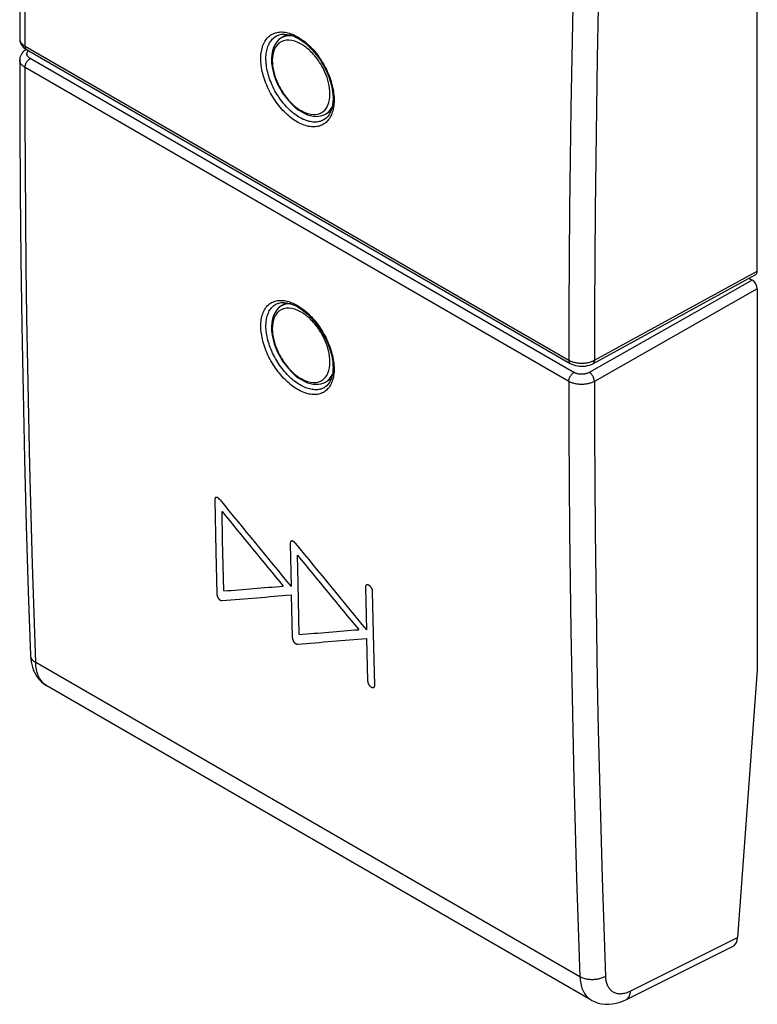
# Model space of a CAD drawing. Units: millimetres. Extents: x -10.2 to 10, y -23.3 to 23.3.
# Drawn here: x -10.2 to 10, y -23.3 to 3.7 of the extents above; entities that cross this region are included whole.
import ezdxf

# ---------------------------------------------------------------- set-up
doc = ezdxf.new("R2010")
doc.units = ezdxf.units.MM
doc.header["$LTSCALE"] = 16.335
for name, color, linetype in [('ASSI', 7, 'CONTINUOUS'), ('CURVE', 7, 'CONTINUOUS'), ('DRAFT', 7, 'CONTINUOUS'), ('RACCORDO', 7, 'CONTINUOUS')]:
    doc.layers.add(name, color=color, linetype=linetype)

msp = doc.modelspace()

# ---------------------------------------------------------------- linework, layer by layer
at = {"layer": 'ASSI', "color": 7, "linetype": 'CONTINUOUS'}
for p, q in [((10.007, -3.212), (10.007, 7.239)), ((-3.176, 3.234), (-3.176, 3.235)), ((-10.066, 2.849), (-10.101, 2.821)), ((-10.035, 2.87), (-10.066, 2.849)), ((-10.027, 2.864), (4.881, -5.744)), ((-1.625, 1.504), (-1.628, 1.432)), ((-1.625, 1.546), (-1.625, 1.504)), ((-1.868, 0.94), (-1.869, 0.94)), ((5.498, -5.751), (9.965, -3.304)), ((9.778, -3.406), (9.866, -3.457)), ((10.007, -3.702), (10.007, -14.153)), ((-3.189, -4.121), (-3.189, -4.121)), ((-1.625, -5.846), (-1.627, -5.917)), ((-1.626, -5.804), (-1.625, -5.846)), ((-1.855, -6.4), (-1.856, -6.401)), ((10.007, -14.153), (9.465, -21.488)), ((5.457, -23.202), (-9.469, -14.584)), ((6.401, -23.192), (9.33, -21.733))]:
    msp.add_line(p, q, dxfattribs=at)
at = {"layer": 'ASSI', "color": 253, "linetype": 'CONTINUOUS'}
for p, q in [((-2.569, 3.197), (-2.527, 3.17)), ((-10.069, 2.955), (4.84, -5.653)), ((-10.013, 2.766), (-10.01, 2.774)), ((-9.978, 2.825), (-9.972, 2.832)), ((4.98, -5.991), (-9.928, 2.617)), ((4.84, -6.235), (-10.069, 2.373)), ((-1.598, 1.561), (-1.596, 1.512)), ((-1.596, 1.463), (-1.597, 1.416)), ((-1.596, 1.512), (-1.596, 1.463)), ((5.541, -5.658), (10.007, -3.212)), ((9.866, -3.457), (5.4, -5.991)), ((10.007, -3.702), (5.541, -6.237)), ((-2.587, -4.163), (-2.545, -4.189)), ((-1.6, -5.79), (-1.597, -5.839)), ((-1.597, -5.839), (-1.596, -5.887)), ((-1.596, -5.887), (-1.596, -5.934)), ((5.541, -6.237), (5.543, -7.609)), ((5.144, -22.563), (-9.775, -13.949)), ((-9.473, -14.581), (-9.502, -14.562)), ((6.526, -22.952), (9.465, -21.488))]:
    msp.add_line(p, q, dxfattribs=at)
at = {"layer": 'ASSI', "color": 7, "linetype": 'CONTINUOUS'}
for points in [[(-9.921, 19.833), (-9.98, 18.011), (-10.035, 16.132), (-10.082, 14.257), (-10.122, 12.386), (-10.155, 10.519), (-10.18, 8.656), (-10.199, 6.797), (-10.211, 4.942), (-10.215, 3.159)], [(-3.176, 3.234), (-3.165, 3.24), (-3.103, 3.266), (-3.035, 3.28), (-2.963, 3.285), (-2.885, 3.279), (-2.804, 3.262), (-2.72, 3.235), (-2.634, 3.197), (-2.547, 3.149), (-2.459, 3.091), (-2.372, 3.024), (-2.286, 2.948), (-2.202, 2.863), (-2.121, 2.77), (-2.044, 2.671), (-1.971, 2.567), (-1.904, 2.457), (-1.843, 2.344), (-1.789, 2.228), (-1.742, 2.111), (-1.702, 1.993), (-1.671, 1.877), (-1.647, 1.763), (-1.632, 1.652), (-1.625, 1.546)], [(-10.215, 3.158), (-10.214, 3.133), (-10.207, 3.089), (-10.193, 3.045), (-10.171, 3.002), (-10.143, 2.961), (-10.108, 2.923), (-10.067, 2.889), (-10.027, 2.864)], [(-10.101, 2.821), (-10.132, 2.79), (-10.158, 2.756), (-10.179, 2.721), (-10.195, 2.685), (-10.207, 2.648), (-10.213, 2.611), (-10.215, 2.577)], [(-10.215, 2.577), (-10.211, 0.794), (-10.199, -1.047), (-10.18, -2.884), (-10.155, -4.716), (-10.122, -6.544), (-10.082, -8.367), (-10.035, -10.186), (-9.98, -12.001), (-9.921, -13.746)], [(-1.628, 1.432), (-1.637, 1.349), (-1.652, 1.272), (-1.672, 1.201), (-1.699, 1.137), (-1.73, 1.079), (-1.766, 1.03), (-1.805, 0.987), (-1.85, 0.952), (-1.869, 0.94)], [(-3.189, -4.121), (-3.172, -4.112), (-3.111, -4.089), (-3.045, -4.075), (-2.973, -4.072), (-2.896, -4.08), (-2.816, -4.097), (-2.732, -4.125), (-2.647, -4.164), (-2.56, -4.212), (-2.472, -4.271), (-2.385, -4.338), (-2.299, -4.415), (-2.215, -4.499), (-2.133, -4.591), (-2.056, -4.69), (-1.983, -4.794), (-1.915, -4.903), (-1.853, -5.015), (-1.797, -5.13), (-1.749, -5.246), (-1.708, -5.362), (-1.675, -5.477), (-1.651, -5.59), (-1.634, -5.699), (-1.626, -5.804)], [(-1.627, -5.917), (-1.634, -5.998), (-1.648, -6.075), (-1.667, -6.145), (-1.692, -6.208), (-1.722, -6.264), (-1.756, -6.313), (-1.794, -6.354), (-1.837, -6.388), (-1.856, -6.401)], [(4.881, -5.744), (4.924, -5.766), (4.974, -5.786), (5.026, -5.802), (5.08, -5.813), (5.135, -5.82), (5.191, -5.822), (5.246, -5.821), (5.301, -5.815), (5.355, -5.804), (5.407, -5.79), (5.458, -5.77), (5.498, -5.751)], [(-9.921, -13.746), (-9.913, -13.858), (-9.895, -13.966), (-9.868, -14.068), (-9.833, -14.163), (-9.791, -14.25), (-9.742, -14.33), (-9.686, -14.403), (-9.624, -14.468), (-9.556, -14.525), (-9.483, -14.575), (-9.467, -14.585)], [(5.456, -23.201), (5.473, -23.211), (5.558, -23.251), (5.647, -23.282), (5.74, -23.304), (5.836, -23.315), (5.936, -23.317), (6.037, -23.308), (6.141, -23.288), (6.247, -23.257), (6.354, -23.214), (6.401, -23.192)]]:
    msp.add_lwpolyline(points, dxfattribs=at)
at = {"layer": 'ASSI', "color": 253, "linetype": 'CONTINUOUS'}
for points in [[(-10.069, 2.955), (-10.066, 4.332), (-10.059, 5.711), (-10.048, 7.093), (-10.034, 8.477), (-10.015, 9.863), (-9.993, 11.251), (-9.966, 12.642), (-9.936, 14.034), (-9.901, 15.43), (-9.863, 16.827), (-9.821, 18.226), (-9.775, 19.628)], [(5.144, 11.014), (5.096, 9.614), (5.052, 8.215), (5.013, 6.818), (4.977, 5.424), (4.946, 4.032), (4.918, 2.642), (4.895, 1.254), (4.876, -0.132), (4.861, -1.515), (4.85, -2.897), (4.843, -4.276), (4.84, -5.653)], [(5.646, 4.017), (5.619, 2.629), (5.596, 1.242), (5.577, -0.142), (5.561, -1.525), (5.55, -2.905), (5.543, -4.283), (5.541, -5.658)], [(-3.605, 2.623), (-3.604, 2.671), (-3.601, 2.717), (-3.596, 2.762), (-3.589, 2.807), (-3.581, 2.85), (-3.571, 2.892), (-3.56, 2.933), (-3.546, 2.972), (-3.531, 3.01), (-3.515, 3.046), (-3.496, 3.08), (-3.476, 3.112), (-3.455, 3.142), (-3.432, 3.171), (-3.408, 3.197), (-3.382, 3.221), (-3.355, 3.243), (-3.326, 3.263), (-3.297, 3.281), (-3.266, 3.297), (-3.233, 3.311), (-3.2, 3.322), (-3.166, 3.331)], [(-3.166, 3.331), (-3.13, 3.338), (-3.094, 3.343), (-3.057, 3.345), (-3.019, 3.345), (-2.98, 3.343), (-2.941, 3.338), (-2.901, 3.331), (-2.861, 3.322), (-2.82, 3.311), (-2.778, 3.297), (-2.737, 3.281), (-2.695, 3.263), (-2.653, 3.243), (-2.611, 3.221), (-2.569, 3.197)], [(-10.215, 3.158), (-10.215, 3.156), (-10.214, 3.141), (-10.212, 3.127), (-10.208, 3.112), (-10.203, 3.097), (-10.197, 3.083), (-10.19, 3.069), (-10.181, 3.055), (-10.171, 3.041), (-10.16, 3.027), (-10.147, 3.014), (-10.134, 3.002), (-10.119, 2.989), (-10.103, 2.977), (-10.086, 2.966), (-10.069, 2.955)], [(-3.465, 2.622), (-3.463, 2.666), (-3.461, 2.709), (-3.456, 2.751), (-3.45, 2.793), (-3.443, 2.833), (-3.433, 2.872), (-3.423, 2.91), (-3.41, 2.946), (-3.396, 2.981), (-3.38, 3.015), (-3.363, 3.046), (-3.345, 3.076), (-3.325, 3.104), (-3.304, 3.131), (-3.281, 3.155), (-3.257, 3.178), (-3.232, 3.198), (-3.205, 3.217), (-3.176, 3.234)], [(-2.527, 3.17), (-2.485, 3.142), (-2.443, 3.112), (-2.402, 3.08), (-2.361, 3.046), (-2.32, 3.01), (-2.28, 2.972), (-2.24, 2.933), (-2.201, 2.893), (-2.163, 2.851), (-2.125, 2.807), (-2.089, 2.762), (-2.053, 2.716), (-2.018, 2.669), (-1.984, 2.62), (-1.952, 2.571), (-1.92, 2.52), (-1.89, 2.469), (-1.861, 2.417), (-1.833, 2.365), (-1.806, 2.312), (-1.781, 2.258), (-1.758, 2.204), (-1.735, 2.15), (-1.715, 2.095), (-1.696, 2.04), (-1.678, 1.985), (-1.662, 1.931), (-1.648, 1.876), (-1.635, 1.822), (-1.624, 1.768), (-1.615, 1.715), (-1.608, 1.663), (-1.602, 1.611), (-1.598, 1.561)], [(-10.069, 2.955), (-10.068, 2.943), (-10.067, 2.932), (-10.065, 2.921), (-10.062, 2.911), (-10.059, 2.901), (-10.055, 2.893), (-10.05, 2.885), (-10.044, 2.878), (-10.038, 2.871), (-10.031, 2.866), (-10.027, 2.864)], [(-9.928, 2.617), (-9.939, 2.623), (-9.949, 2.63), (-9.959, 2.637), (-9.967, 2.645), (-9.976, 2.652), (-9.983, 2.66), (-9.99, 2.668), (-9.996, 2.677), (-10.001, 2.685), (-10.006, 2.694), (-10.009, 2.703), (-10.012, 2.711), (-10.014, 2.72), (-10.016, 2.729), (-10.016, 2.738), (-10.016, 2.748), (-10.015, 2.757), (-10.013, 2.766)], [(-10.01, 2.774), (-10.007, 2.783), (-10.003, 2.792), (-9.998, 2.801), (-9.992, 2.809), (-9.985, 2.817), (-9.978, 2.825)], [(-10.069, 2.373), (-10.086, 2.383), (-10.103, 2.395), (-10.119, 2.407), (-10.134, 2.419), (-10.147, 2.432), (-10.16, 2.445), (-10.171, 2.458), (-10.181, 2.472), (-10.19, 2.486), (-10.197, 2.501), (-10.203, 2.515), (-10.208, 2.53), (-10.212, 2.545), (-10.214, 2.56), (-10.215, 2.575), (-10.215, 2.577)], [(-10.069, 2.373), (-10.068, 2.385), (-10.067, 2.398), (-10.065, 2.411), (-10.062, 2.424), (-10.059, 2.437), (-10.055, 2.451), (-10.05, 2.465), (-10.044, 2.478), (-10.038, 2.492), (-10.031, 2.505), (-10.024, 2.518), (-10.016, 2.53), (-10.007, 2.542), (-9.999, 2.554), (-9.989, 2.565), (-9.98, 2.576), (-9.97, 2.585), (-9.96, 2.594), (-9.949, 2.603), (-9.939, 2.61), (-9.928, 2.617)], [(-1.792, 0.89), (-1.817, 0.865), (-1.844, 0.843), (-1.873, 0.823), (-1.902, 0.805), (-1.933, 0.79), (-1.965, 0.776), (-1.998, 0.765), (-2.033, 0.756), (-2.068, 0.749), (-2.104, 0.744), (-2.141, 0.742), (-2.179, 0.742), (-2.218, 0.745), (-2.257, 0.749), (-2.297, 0.756), (-2.337, 0.765), (-2.378, 0.777), (-2.419, 0.79), (-2.461, 0.806), (-2.503, 0.824), (-2.545, 0.844), (-2.587, 0.866), (-2.629, 0.891), (-2.671, 0.917), (-2.713, 0.945), (-2.755, 0.976), (-2.796, 1.008), (-2.837, 1.042), (-2.878, 1.078), (-2.918, 1.115), (-2.958, 1.154), (-2.997, 1.195), (-3.035, 1.237), (-3.073, 1.28), (-3.11, 1.325), (-3.146, 1.371), (-3.181, 1.418), (-3.215, 1.467), (-3.247, 1.516), (-3.279, 1.567), (-3.309, 1.618), (-3.339, 1.67), (-3.367, 1.722), (-3.393, 1.775), (-3.418, 1.829), (-3.442, 1.883), (-3.464, 1.937), (-3.485, 1.991), (-3.504, 2.046), (-3.522, 2.101), (-3.538, 2.156), (-3.552, 2.21), (-3.565, 2.264), (-3.576, 2.318), (-3.585, 2.371), (-3.592, 2.423), (-3.598, 2.475), (-3.602, 2.525), (-3.604, 2.575), (-3.605, 2.623)], [(-1.869, 0.94), (-1.882, 0.932), (-1.911, 0.917), (-1.941, 0.905), (-1.972, 0.894), (-2.004, 0.886), (-2.036, 0.879), (-2.07, 0.875), (-2.104, 0.873), (-2.14, 0.873), (-2.176, 0.875), (-2.212, 0.879), (-2.249, 0.886), (-2.287, 0.894), (-2.325, 0.905), (-2.363, 0.918), (-2.402, 0.932), (-2.441, 0.949), (-2.48, 0.968), (-2.519, 0.989), (-2.558, 1.011), (-2.597, 1.036), (-2.636, 1.062), (-2.675, 1.09), (-2.713, 1.12), (-2.752, 1.152), (-2.79, 1.185), (-2.827, 1.219), (-2.864, 1.256), (-2.9, 1.293), (-2.936, 1.333), (-2.971, 1.373), (-3.005, 1.415), (-3.038, 1.458), (-3.071, 1.502), (-3.102, 1.547), (-3.133, 1.593), (-3.162, 1.639), (-3.19, 1.687), (-3.218, 1.735), (-3.244, 1.784), (-3.268, 1.833), (-3.292, 1.883), (-3.314, 1.933), (-3.334, 1.984), (-3.354, 2.034), (-3.371, 2.085), (-3.388, 2.136), (-3.403, 2.187), (-3.416, 2.238), (-3.428, 2.288), (-3.438, 2.338), (-3.446, 2.387), (-3.453, 2.436), (-3.459, 2.484), (-3.462, 2.531), (-3.464, 2.577), (-3.465, 2.622)], [(-9.775, -13.949), (-9.821, -12.602), (-9.863, -11.253), (-9.901, -9.902), (-9.936, -8.548), (-9.966, -7.191), (-9.993, -5.832), (-10.015, -4.471), (-10.034, -3.107), (-10.048, -1.741), (-10.059, -0.372), (-10.066, 0.999), (-10.069, 2.373)], [(-1.597, 1.416), (-1.6, 1.369), (-1.604, 1.324), (-1.611, 1.279), (-1.619, 1.236), (-1.629, 1.194), (-1.64, 1.153), (-1.654, 1.114), (-1.669, 1.076), (-1.685, 1.041), (-1.704, 1.007), (-1.723, 0.974), (-1.745, 0.944), (-1.768, 0.916), (-1.792, 0.89)], [(-3.605, -4.727), (-3.604, -4.68), (-3.602, -4.634), (-3.598, -4.589), (-3.593, -4.544), (-3.585, -4.501), (-3.576, -4.46), (-3.565, -4.42), (-3.552, -4.381), (-3.538, -4.344), (-3.522, -4.308), (-3.504, -4.274), (-3.485, -4.243), (-3.464, -4.213), (-3.442, -4.185), (-3.418, -4.159), (-3.393, -4.135), (-3.367, -4.113), (-3.339, -4.093), (-3.31, -4.076), (-3.279, -4.06), (-3.247, -4.047), (-3.215, -4.036), (-3.181, -4.027)], [(-3.181, -4.027), (-3.146, -4.02), (-3.11, -4.016), (-3.073, -4.014), (-3.035, -4.014), (-2.997, -4.016), (-2.958, -4.021), (-2.918, -4.028), (-2.878, -4.037), (-2.837, -4.049), (-2.796, -4.062), (-2.755, -4.078), (-2.713, -4.096), (-2.671, -4.117), (-2.629, -4.139), (-2.587, -4.163)], [(-3.465, -4.727), (-3.464, -4.683), (-3.462, -4.64), (-3.459, -4.598), (-3.453, -4.557), (-3.446, -4.517), (-3.438, -4.479), (-3.428, -4.441), (-3.416, -4.405), (-3.403, -4.371), (-3.388, -4.338), (-3.372, -4.306), (-3.354, -4.277), (-3.334, -4.249), (-3.314, -4.223), (-3.292, -4.199), (-3.268, -4.177), (-3.244, -4.156), (-3.218, -4.138), (-3.189, -4.121)], [(-2.545, -4.189), (-2.503, -4.218), (-2.461, -4.248), (-2.419, -4.28), (-2.378, -4.314), (-2.337, -4.35), (-2.297, -4.387), (-2.257, -4.426), (-2.218, -4.466), (-2.179, -4.508), (-2.141, -4.552), (-2.104, -4.596), (-2.068, -4.642), (-2.033, -4.689), (-1.999, -4.738), (-1.965, -4.787), (-1.933, -4.837), (-1.902, -4.888), (-1.873, -4.94), (-1.844, -4.992), (-1.817, -5.045), (-1.792, -5.098), (-1.768, -5.151), (-1.745, -5.205), (-1.723, -5.26), (-1.704, -5.314), (-1.685, -5.369), (-1.669, -5.423), (-1.654, -5.477), (-1.64, -5.531), (-1.629, -5.584), (-1.619, -5.637), (-1.611, -5.689), (-1.604, -5.74), (-1.6, -5.79)], [(-1.758, -6.428), (-1.781, -6.454), (-1.806, -6.478), (-1.833, -6.499), (-1.86, -6.519), (-1.89, -6.537), (-1.92, -6.552), (-1.951, -6.565), (-1.984, -6.576), (-2.018, -6.585), (-2.053, -6.592), (-2.089, -6.596), (-2.125, -6.598), (-2.163, -6.598), (-2.201, -6.595), (-2.24, -6.59), (-2.28, -6.583), (-2.32, -6.574), (-2.36, -6.563), (-2.401, -6.549), (-2.443, -6.533), (-2.485, -6.515), (-2.527, -6.495), (-2.569, -6.472), (-2.611, -6.448), (-2.653, -6.422), (-2.695, -6.394), (-2.737, -6.363), (-2.778, -6.331), (-2.82, -6.297), (-2.861, -6.262), (-2.901, -6.225), (-2.941, -6.186), (-2.98, -6.145), (-3.019, -6.103), (-3.057, -6.06), (-3.094, -6.015), (-3.13, -5.97), (-3.166, -5.923), (-3.2, -5.874), (-3.233, -5.825), (-3.265, -5.775), (-3.296, -5.724), (-3.326, -5.673), (-3.355, -5.621), (-3.382, -5.568), (-3.408, -5.515), (-3.432, -5.461), (-3.455, -5.407), (-3.476, -5.353), (-3.496, -5.299), (-3.515, -5.244), (-3.531, -5.19), (-3.546, -5.136), (-3.56, -5.082), (-3.571, -5.029), (-3.581, -4.977), (-3.589, -4.925), (-3.596, -4.874), (-3.601, -4.824), (-3.604, -4.775), (-3.605, -4.727)], [(-1.856, -6.401), (-1.87, -6.409), (-1.898, -6.423), (-1.927, -6.435), (-1.957, -6.446), (-1.989, -6.454), (-2.021, -6.46), (-2.054, -6.464), (-2.089, -6.466), (-2.123, -6.465), (-2.159, -6.463), (-2.195, -6.459), (-2.232, -6.452), (-2.269, -6.443), (-2.307, -6.433), (-2.345, -6.42), (-2.384, -6.405), (-2.423, -6.388), (-2.462, -6.37), (-2.501, -6.349), (-2.54, -6.326), (-2.579, -6.302), (-2.618, -6.276), (-2.657, -6.247), (-2.696, -6.218), (-2.734, -6.186), (-2.772, -6.153), (-2.81, -6.119), (-2.847, -6.082), (-2.883, -6.045), (-2.919, -6.006), (-2.955, -5.966), (-2.989, -5.924), (-3.023, -5.882), (-3.056, -5.838), (-3.088, -5.793), (-3.119, -5.747), (-3.149, -5.701), (-3.177, -5.654), (-3.205, -5.606), (-3.232, -5.557), (-3.257, -5.508), (-3.281, -5.459), (-3.303, -5.409), (-3.325, -5.359), (-3.345, -5.309), (-3.363, -5.258), (-3.38, -5.208), (-3.396, -5.157), (-3.41, -5.107), (-3.423, -5.057), (-3.433, -5.008), (-3.443, -4.959), (-3.45, -4.911), (-3.456, -4.863), (-3.461, -4.817), (-3.463, -4.771), (-3.465, -4.727)], [(4.84, -5.653), (4.858, -5.663), (4.878, -5.673), (4.899, -5.682), (4.92, -5.69), (4.942, -5.698), (4.965, -5.705)], [(4.84, -5.653), (4.84, -5.664), (4.841, -5.676), (4.843, -5.687), (4.846, -5.697), (4.849, -5.706), (4.853, -5.715), (4.858, -5.723), (4.864, -5.73), (4.87, -5.736), (4.877, -5.742), (4.881, -5.744)], [(5.414, -5.709), (5.437, -5.702), (5.459, -5.695), (5.481, -5.686), (5.502, -5.678), (5.521, -5.668), (5.541, -5.658)], [(5.541, -5.658), (5.54, -5.67), (5.539, -5.682), (5.537, -5.693), (5.534, -5.703), (5.53, -5.712), (5.526, -5.721), (5.521, -5.729), (5.516, -5.736), (5.509, -5.742), (5.503, -5.748), (5.498, -5.751)], [(-1.596, -5.934), (-1.598, -5.98), (-1.602, -6.025), (-1.608, -6.069), (-1.615, -6.112), (-1.624, -6.153), (-1.635, -6.193), (-1.648, -6.232), (-1.662, -6.269), (-1.678, -6.305), (-1.696, -6.338), (-1.715, -6.37), (-1.735, -6.4), (-1.758, -6.428)], [(4.965, -5.705), (4.988, -5.712), (5.012, -5.718), (5.036, -5.723), (5.061, -5.727), (5.086, -5.731), (5.112, -5.734), (5.137, -5.736), (5.163, -5.737), (5.189, -5.738), (5.215, -5.738), (5.241, -5.737), (5.266, -5.735), (5.292, -5.732), (5.317, -5.729), (5.342, -5.725), (5.366, -5.721), (5.39, -5.715), (5.414, -5.709)], [(4.84, -6.235), (4.84, -6.223), (4.841, -6.21), (4.843, -6.197), (4.846, -6.184), (4.849, -6.17), (4.853, -6.157), (4.858, -6.143), (4.864, -6.13), (4.87, -6.116), (4.877, -6.103), (4.884, -6.09), (4.892, -6.078), (4.901, -6.065), (4.91, -6.054), (4.919, -6.043), (4.929, -6.032), (4.938, -6.022), (4.949, -6.013), (4.959, -6.005), (4.969, -5.998), (4.98, -5.991)], [(5.4, -5.991), (5.389, -5.997), (5.377, -6.003), (5.364, -6.008), (5.352, -6.013), (5.338, -6.018), (5.324, -6.022), (5.31, -6.026), (5.296, -6.03), (5.281, -6.033), (5.266, -6.035), (5.251, -6.037), (5.236, -6.039), (5.22, -6.04), (5.205, -6.041), (5.189, -6.041), (5.174, -6.041), (5.158, -6.04), (5.143, -6.039), (5.128, -6.037), (5.113, -6.035), (5.098, -6.033), (5.083, -6.03), (5.069, -6.026), (5.055, -6.022), (5.041, -6.018), (5.028, -6.013), (5.015, -6.008), (5.003, -6.003), (4.991, -5.997), (4.98, -5.991)], [(5.541, -6.237), (5.54, -6.224), (5.539, -6.211), (5.537, -6.198), (5.534, -6.185), (5.53, -6.171), (5.526, -6.158), (5.521, -6.144), (5.516, -6.131), (5.509, -6.117), (5.503, -6.104), (5.495, -6.091), (5.487, -6.078), (5.479, -6.066), (5.47, -6.054), (5.461, -6.043), (5.451, -6.033), (5.441, -6.023), (5.431, -6.014), (5.421, -6.005), (5.411, -5.998), (5.4, -5.991)], [(4.84, -6.235), (4.843, -7.609), (4.85, -8.98), (4.861, -10.349), (4.876, -11.716), (4.895, -13.08), (4.918, -14.442), (4.946, -15.801), (4.977, -17.158), (5.013, -18.513), (5.052, -19.865), (5.096, -21.215), (5.144, -22.563)], [(5.541, -6.237), (5.521, -6.247), (5.502, -6.256), (5.481, -6.265), (5.459, -6.274), (5.437, -6.282), (5.414, -6.289), (5.39, -6.295), (5.366, -6.301), (5.342, -6.306), (5.317, -6.31), (5.292, -6.313), (5.266, -6.316), (5.241, -6.318), (5.215, -6.319), (5.189, -6.319), (5.163, -6.319), (5.137, -6.318), (5.112, -6.316), (5.086, -6.313), (5.061, -6.309), (5.036, -6.305), (5.012, -6.3), (4.988, -6.294), (4.965, -6.288), (4.942, -6.281), (4.92, -6.273), (4.899, -6.264), (4.878, -6.255), (4.858, -6.246), (4.84, -6.235)], [(5.543, -7.609), (5.55, -8.979), (5.561, -10.347), (5.577, -11.712), (5.596, -13.075), (5.619, -14.436), (5.646, -15.794)], [(-9.921, -13.746), (-9.921, -13.751), (-9.919, -13.768), (-9.915, -13.785), (-9.91, -13.802), (-9.903, -13.819), (-9.895, -13.835), (-9.885, -13.851), (-9.874, -13.867), (-9.861, -13.882), (-9.846, -13.897), (-9.83, -13.911), (-9.813, -13.924), (-9.795, -13.937), (-9.775, -13.949)], [(-9.502, -14.562), (-9.531, -14.541), (-9.558, -14.518), (-9.583, -14.493), (-9.607, -14.465), (-9.63, -14.436), (-9.651, -14.405), (-9.671, -14.371), (-9.689, -14.336), (-9.705, -14.3), (-9.72, -14.261), (-9.733, -14.221), (-9.744, -14.179), (-9.754, -14.136), (-9.762, -14.091), (-9.768, -14.045), (-9.772, -13.998), (-9.775, -13.949)], [(5.646, -15.794), (5.678, -17.15), (5.713, -18.504), (5.753, -19.855), (5.797, -21.203), (5.844, -22.55)], [(5.844, -22.55), (5.823, -22.562), (5.801, -22.573), (5.778, -22.584), (5.753, -22.594), (5.728, -22.603), (5.702, -22.611), (5.676, -22.618), (5.649, -22.625), (5.621, -22.63), (5.593, -22.635), (5.565, -22.638), (5.536, -22.641), (5.507, -22.642), (5.479, -22.643), (5.45, -22.642), (5.421, -22.641), (5.393, -22.638), (5.365, -22.635), (5.338, -22.63), (5.311, -22.625), (5.284, -22.619), (5.259, -22.612), (5.234, -22.604), (5.21, -22.595), (5.187, -22.585), (5.165, -22.574), (5.144, -22.563)], [(5.144, -22.563), (5.147, -22.612), (5.151, -22.659), (5.157, -22.705), (5.165, -22.75), (5.175, -22.793), (5.187, -22.835), (5.2, -22.876), (5.215, -22.914), (5.232, -22.951), (5.25, -22.987), (5.27, -23.02), (5.292, -23.052), (5.315, -23.081), (5.34, -23.109), (5.366, -23.135), (5.394, -23.158), (5.423, -23.18), (5.456, -23.201)], [(5.844, -22.55), (5.846, -22.582), (5.849, -22.614), (5.854, -22.645), (5.859, -22.675), (5.866, -22.704), (5.873, -22.732), (5.882, -22.758), (5.892, -22.784), (5.904, -22.809), (5.916, -22.833), (5.929, -22.855), (5.944, -22.876), (5.959, -22.896), (5.976, -22.914), (5.993, -22.932), (6.012, -22.947), (6.031, -22.962), (6.052, -22.975), (6.073, -22.986), (6.095, -22.996), (6.118, -23.005), (6.141, -23.012), (6.166, -23.018), (6.19, -23.022), (6.216, -23.024), (6.242, -23.025), (6.269, -23.025), (6.296, -23.023), (6.324, -23.019), (6.352, -23.014), (6.38, -23.007), (6.409, -22.999), (6.438, -22.989), (6.467, -22.978), (6.496, -22.966), (6.526, -22.952)], [(6.526, -22.952), (6.524, -22.976), (6.521, -22.999), (6.517, -23.021), (6.512, -23.043), (6.506, -23.063), (6.498, -23.082), (6.49, -23.1), (6.48, -23.117), (6.47, -23.133), (6.458, -23.147), (6.446, -23.16), (6.432, -23.172), (6.418, -23.182), (6.403, -23.191), (6.401, -23.192)]]:
    msp.add_lwpolyline(points, dxfattribs=at)
at = {"layer": 'ASSI', "color": 7, "linetype": 'CONTINUOUS'}
for centre, major_axis, ratio, start_param, end_param in [((9.866, -3.13), (-0.1, 0.173), 0.577244, -3.154681, -2.356433), ((9.866, -3.62), (-0.1, 0.173), 0.57742, -2.356281, -0.785637), ((9.112, -21.283), (-0.215, 0.452), 0.625809, -3.13027, -2.309266)]:
    msp.add_ellipse(centre, major_axis=major_axis, ratio=ratio, start_param=start_param, end_param=end_param, dxfattribs=at)
at = {"layer": 'CURVE', "color": 253, "linetype": 'CONTINUOUS'}
for p, q in [((-2.799, -10.692), (-2.775, -11.86)), ((-2.769, -12.091), (-2.741, -13.257)), ((-0.734, -11.884), (-0.71, -13.05)), ((-0.704, -13.286), (-0.676, -14.45))]:
    msp.add_line(p, q, dxfattribs=at)
for points in [[(-4.723, -9.485), (-4.726, -9.482), (-4.729, -9.478), (-4.732, -9.474), (-4.735, -9.471), (-4.739, -9.467), (-4.742, -9.464), (-4.746, -9.46), (-4.749, -9.457), (-4.752, -9.454), (-4.755, -9.451), (-4.759, -9.449), (-4.762, -9.446), (-4.766, -9.443), (-4.769, -9.44), (-4.773, -9.438), (-4.776, -9.435), (-4.78, -9.433), (-4.784, -9.43), (-4.787, -9.428), (-4.79, -9.426), (-4.793, -9.425), (-4.796, -9.423), (-4.799, -9.422), (-4.802, -9.421), (-4.805, -9.42), (-4.807, -9.419), (-4.81, -9.418), (-4.812, -9.418), (-4.815, -9.417), (-4.817, -9.417), (-4.819, -9.416), (-4.822, -9.416), (-4.824, -9.416), (-4.826, -9.416), (-4.829, -9.417), (-4.831, -9.417), (-4.833, -9.418), (-4.835, -9.419), (-4.837, -9.419), (-4.839, -9.42), (-4.841, -9.422), (-4.843, -9.423), (-4.845, -9.424), (-4.846, -9.426), (-4.848, -9.428), (-4.85, -9.429), (-4.851, -9.431), (-4.852, -9.433), (-4.854, -9.436), (-4.856, -9.438), (-4.857, -9.441), (-4.858, -9.444), (-4.86, -9.447), (-4.861, -9.45), (-4.862, -9.453), (-4.863, -9.456), (-4.864, -9.459), (-4.865, -9.462), (-4.865, -9.466), (-4.866, -9.469), (-4.867, -9.473), (-4.867, -9.476), (-4.867, -9.479), (-4.868, -9.483), (-4.868, -9.486), (-4.868, -9.49), (-4.868, -9.494), (-4.868, -9.497)], [(-4.868, -9.497), (-4.838, -10.905), (-4.81, -12.063)], [(-4.618, -11.983), (-4.651, -10.577), (-4.668, -9.805)], [(-2.654, -10.68), (-2.657, -10.676), (-2.66, -10.672), (-2.664, -10.669), (-2.667, -10.665), (-2.67, -10.662), (-2.674, -10.658), (-2.677, -10.655), (-2.68, -10.652), (-2.684, -10.649), (-2.687, -10.646), (-2.69, -10.643), (-2.694, -10.64), (-2.697, -10.637), (-2.701, -10.635), (-2.704, -10.632), (-2.708, -10.629), (-2.711, -10.627), (-2.715, -10.625), (-2.719, -10.623), (-2.722, -10.621), (-2.725, -10.619), (-2.728, -10.618), (-2.731, -10.616), (-2.734, -10.615), (-2.736, -10.614), (-2.739, -10.613), (-2.741, -10.613), (-2.744, -10.612), (-2.746, -10.612), (-2.748, -10.611), (-2.751, -10.611), (-2.753, -10.611), (-2.756, -10.611), (-2.758, -10.611), (-2.76, -10.611), (-2.762, -10.612), (-2.764, -10.612), (-2.766, -10.613), (-2.768, -10.614), (-2.77, -10.615), (-2.772, -10.616), (-2.774, -10.617), (-2.776, -10.619), (-2.778, -10.62), (-2.779, -10.622), (-2.781, -10.624), (-2.782, -10.626), (-2.784, -10.628), (-2.786, -10.63), (-2.787, -10.633), (-2.789, -10.635), (-2.79, -10.638), (-2.791, -10.641), (-2.792, -10.644), (-2.793, -10.647), (-2.794, -10.65), (-2.795, -10.654), (-2.796, -10.657), (-2.797, -10.661), (-2.798, -10.665), (-2.798, -10.67), (-2.799, -10.674), (-2.799, -10.677), (-2.799, -10.681), (-2.799, -10.684), (-2.8, -10.688), (-2.799, -10.692)], [(-2.55, -13.177), (-2.583, -11.772), (-2.599, -10.999)], [(-0.538, -11.997), (-0.538, -11.994), (-0.538, -11.99), (-0.539, -11.986), (-0.539, -11.983), (-0.54, -11.979), (-0.54, -11.975), (-0.541, -11.971), (-0.542, -11.967), (-0.543, -11.963), (-0.544, -11.959), (-0.545, -11.955), (-0.546, -11.95), (-0.547, -11.946), (-0.549, -11.942), (-0.55, -11.937), (-0.552, -11.933), (-0.554, -11.928), (-0.556, -11.924), (-0.558, -11.92), (-0.56, -11.915), (-0.562, -11.911), (-0.564, -11.906), (-0.567, -11.902), (-0.569, -11.898), (-0.572, -11.893), (-0.575, -11.889), (-0.578, -11.885), (-0.581, -11.881), (-0.584, -11.876), (-0.588, -11.872), (-0.591, -11.868), (-0.595, -11.864), (-0.598, -11.861), (-0.602, -11.857), (-0.605, -11.853), (-0.609, -11.85), (-0.613, -11.847), (-0.617, -11.844), (-0.621, -11.84), (-0.625, -11.838), (-0.629, -11.835), (-0.633, -11.832), (-0.637, -11.83), (-0.641, -11.827), (-0.645, -11.825), (-0.649, -11.823), (-0.653, -11.821), (-0.657, -11.82), (-0.661, -11.818), (-0.665, -11.817), (-0.669, -11.816), (-0.673, -11.815), (-0.677, -11.814), (-0.68, -11.814), (-0.683, -11.814), (-0.686, -11.814), (-0.688, -11.814), (-0.691, -11.814), (-0.693, -11.814), (-0.696, -11.815), (-0.698, -11.815), (-0.7, -11.816), (-0.703, -11.817), (-0.705, -11.817), (-0.707, -11.819), (-0.709, -11.82), (-0.711, -11.821), (-0.713, -11.823), (-0.715, -11.824), (-0.716, -11.826), (-0.719, -11.828), (-0.721, -11.831), (-0.722, -11.834), (-0.724, -11.836), (-0.726, -11.839), (-0.727, -11.842), (-0.728, -11.846), (-0.73, -11.849), (-0.731, -11.852), (-0.731, -11.855), (-0.732, -11.859), (-0.733, -11.862), (-0.733, -11.866), (-0.734, -11.869), (-0.734, -11.873), (-0.734, -11.876), (-0.734, -11.878), (-0.734, -11.881), (-0.734, -11.884)], [(-4.81, -12.063), (-4.81, -12.067), (-4.809, -12.071), (-4.809, -12.075), (-4.809, -12.079), (-4.808, -12.084), (-4.807, -12.088), (-4.807, -12.093), (-4.806, -12.097), (-4.805, -12.101), (-4.804, -12.105), (-4.803, -12.109), (-4.802, -12.114), (-4.801, -12.118), (-4.799, -12.123), (-4.798, -12.127), (-4.797, -12.132), (-4.795, -12.136), (-4.793, -12.141), (-4.791, -12.146), (-4.79, -12.15), (-4.788, -12.153), (-4.786, -12.157), (-4.784, -12.161), (-4.782, -12.165), (-4.781, -12.168), (-4.779, -12.171), (-4.777, -12.174), (-4.775, -12.177), (-4.773, -12.18), (-4.771, -12.184), (-4.769, -12.187), (-4.767, -12.19), (-4.765, -12.192), (-4.762, -12.195), (-4.76, -12.198), (-4.758, -12.201), (-4.755, -12.203), (-4.752, -12.206), (-4.75, -12.209), (-4.747, -12.211), (-4.744, -12.213), (-4.742, -12.216), (-4.739, -12.218), (-4.736, -12.22), (-4.733, -12.222), (-4.73, -12.224), (-4.727, -12.226), (-4.724, -12.227), (-4.721, -12.229), (-4.717, -12.231), (-4.714, -12.233), (-4.711, -12.235), (-4.707, -12.236), (-4.704, -12.237), (-4.7, -12.239), (-4.697, -12.24), (-4.693, -12.241), (-4.69, -12.242), (-4.687, -12.242), (-4.684, -12.243), (-4.681, -12.244), (-4.677, -12.244), (-4.674, -12.245), (-4.672, -12.245), (-4.669, -12.245), (-4.666, -12.245), (-4.663, -12.245), (-4.66, -12.245)], [(-0.48, -14.563), (-0.514, -13.158), (-0.538, -11.997)], [(-2.741, -13.257), (-2.741, -13.261), (-2.741, -13.265), (-2.74, -13.27), (-2.74, -13.274), (-2.739, -13.278), (-2.739, -13.283), (-2.738, -13.287), (-2.737, -13.291), (-2.736, -13.295), (-2.736, -13.3), (-2.734, -13.304), (-2.733, -13.308), (-2.732, -13.313), (-2.731, -13.317), (-2.729, -13.322), (-2.728, -13.326), (-2.726, -13.331), (-2.724, -13.336), (-2.723, -13.34), (-2.721, -13.344), (-2.719, -13.348), (-2.718, -13.352), (-2.716, -13.355), (-2.714, -13.359), (-2.712, -13.362), (-2.71, -13.366), (-2.708, -13.369), (-2.706, -13.372), (-2.705, -13.375), (-2.702, -13.378), (-2.7, -13.381), (-2.698, -13.384), (-2.696, -13.387), (-2.694, -13.39), (-2.691, -13.393), (-2.689, -13.395), (-2.686, -13.398), (-2.684, -13.401), (-2.681, -13.403), (-2.678, -13.405), (-2.676, -13.408), (-2.673, -13.41), (-2.67, -13.412), (-2.667, -13.414), (-2.664, -13.416), (-2.661, -13.418), (-2.659, -13.42), (-2.656, -13.422), (-2.652, -13.424), (-2.649, -13.426), (-2.645, -13.427), (-2.642, -13.429), (-2.638, -13.43), (-2.635, -13.432), (-2.632, -13.433), (-2.628, -13.434), (-2.625, -13.435), (-2.622, -13.436), (-2.617, -13.437), (-2.613, -13.438), (-2.61, -13.438), (-2.606, -13.439), (-2.603, -13.439), (-2.6, -13.439), (-2.597, -13.439), (-2.594, -13.439), (-2.591, -13.439)], [(-0.676, -14.45), (-0.676, -14.453), (-0.676, -14.457), (-0.675, -14.461), (-0.675, -14.464), (-0.675, -14.468), (-0.674, -14.472), (-0.673, -14.476), (-0.672, -14.48), (-0.671, -14.484), (-0.67, -14.488), (-0.669, -14.492), (-0.668, -14.497), (-0.667, -14.501), (-0.665, -14.505), (-0.664, -14.51), (-0.662, -14.514), (-0.66, -14.518), (-0.658, -14.523), (-0.656, -14.527), (-0.654, -14.532), (-0.652, -14.536), (-0.65, -14.541), (-0.647, -14.545), (-0.645, -14.549), (-0.642, -14.554), (-0.639, -14.558), (-0.636, -14.562), (-0.633, -14.566), (-0.63, -14.57), (-0.626, -14.575), (-0.623, -14.579), (-0.619, -14.582), (-0.616, -14.586), (-0.612, -14.59), (-0.608, -14.593), (-0.605, -14.597), (-0.601, -14.6), (-0.597, -14.603), (-0.593, -14.606), (-0.589, -14.609), (-0.585, -14.612), (-0.581, -14.615), (-0.577, -14.617), (-0.573, -14.619), (-0.569, -14.622), (-0.565, -14.624), (-0.561, -14.625), (-0.557, -14.627), (-0.553, -14.629), (-0.549, -14.63), (-0.545, -14.631), (-0.541, -14.632), (-0.537, -14.632), (-0.533, -14.633), (-0.531, -14.633), (-0.528, -14.633), (-0.525, -14.633), (-0.523, -14.633), (-0.52, -14.633), (-0.518, -14.632), (-0.516, -14.632), (-0.513, -14.631), (-0.511, -14.63), (-0.509, -14.629), (-0.507, -14.628), (-0.505, -14.627), (-0.503, -14.626), (-0.501, -14.624), (-0.499, -14.623), (-0.498, -14.621), (-0.495, -14.619), (-0.493, -14.616), (-0.492, -14.613), (-0.49, -14.611), (-0.488, -14.608), (-0.487, -14.605), (-0.486, -14.601), (-0.485, -14.598), (-0.484, -14.595), (-0.483, -14.592), (-0.482, -14.588), (-0.481, -14.585), (-0.481, -14.581), (-0.48, -14.578), (-0.48, -14.574), (-0.48, -14.572), (-0.48, -14.569), (-0.48, -14.566), (-0.48, -14.563)]]:
    msp.add_lwpolyline(points, dxfattribs=at)
for centre, major_axis, ratio, start_param, end_param in [((334.993, 211.704), (-637.652, 743.912), 0.41077, 1.516525, 1.519664), ((334.602, 211.93), (-637.6, 743.885), 0.410794, 1.517251, 1.519955), ((337.061, 210.51), (-637.679, 743.927), 0.410757, 1.516523, 1.519655), ((336.669, 210.737), (-637.676, 743.926), 0.410758, 1.517245, 1.519948), ((366.29, 193.634), (706.387, 155.924), 0.201941, -2.167538, -2.164834), ((366.683, 193.407), (706.389, 155.923), 0.201942, -2.168257, -2.165119), ((368.361, 192.438), (706.452, 155.879), 0.201969, -2.167474, -2.164771), ((368.752, 192.212), (706.4, 155.916), 0.201946, -2.168247, -2.165114)]:
    msp.add_ellipse(centre, major_axis=major_axis, ratio=ratio, start_param=start_param, end_param=end_param, dxfattribs=at)
at = {"layer": 'DRAFT', "color": 7, "linetype": 'CONTINUOUS'}
for p, q in [((-2.881, 3.278), (-3.041, 3.181)), ((-1.683, 1.174), (-1.835, 1.091)), ((-2.897, -4.079), (-3.041, -4.167)), ((-1.677, -6.171), (-1.835, -6.257))]:
    msp.add_line(p, q, dxfattribs=at)
at = {"layer": 'RACCORDO', "color": 253, "linetype": 'CONTINUOUS'}
for p, q in [((-2.5, 3.013), (-2.586, 3.058)), ((-2.5, 1.188), (-2.413, 1.143)), ((-2.5, -4.335), (-2.586, -4.291)), ((-2.5, -6.161), (-2.413, -6.205))]:
    msp.add_line(p, q, dxfattribs=at)
at = {"layer": 'RACCORDO', "color": 7, "linetype": 'CONTINUOUS'}
for p, q in [((-2.576, 1.213), (-2.479, 1.151)), ((-2.479, 1.151), (-2.4, 1.109)), ((-2.576, -6.135), (-2.479, -6.197)), ((-2.479, -6.197), (-2.4, -6.239))]:
    msp.add_line(p, q, dxfattribs=at)
at = {"layer": 'RACCORDO', "color": 253, "linetype": 'CONTINUOUS'}
for points in [[(-2.716, 3.233), (-2.791, 3.242), (-2.873, 3.238), (-2.95, 3.222), (-3.021, 3.193), (-3.041, 3.181)], [(-2.586, 3.058), (-2.671, 3.091), (-2.754, 3.112), (-2.834, 3.121), (-2.91, 3.118), (-2.981, 3.103), (-3.047, 3.075), (-3.106, 3.036), (-3.157, 2.987), (-3.2, 2.928), (-3.234, 2.862), (-3.26, 2.79), (-3.277, 2.715), (-3.287, 2.639), (-3.29, 2.561), (-3.288, 2.482), (-3.28, 2.405), (-3.268, 2.328), (-3.251, 2.253), (-3.232, 2.18), (-3.21, 2.109), (-3.185, 2.041), (-3.158, 1.976), (-3.13, 1.913), (-3.1, 1.853), (-3.069, 1.796), (-3.038, 1.742), (-3.005, 1.691), (-2.973, 1.643), (-2.94, 1.597), (-2.908, 1.554), (-2.875, 1.514), (-2.843, 1.477), (-2.811, 1.441), (-2.78, 1.408), (-2.749, 1.378), (-2.718, 1.349), (-2.688, 1.323), (-2.659, 1.299), (-2.631, 1.276), (-2.603, 1.255), (-2.576, 1.236)], [(-1.893, 1.165), (-1.842, 1.214), (-1.799, 1.273), (-1.765, 1.339), (-1.739, 1.411), (-1.722, 1.486), (-1.712, 1.562), (-1.709, 1.64), (-1.711, 1.719), (-1.719, 1.796), (-1.731, 1.873), (-1.748, 1.948), (-1.767, 2.021), (-1.789, 2.092), (-1.814, 2.16), (-1.841, 2.225), (-1.869, 2.288), (-1.899, 2.348), (-1.93, 2.405), (-1.961, 2.459), (-1.994, 2.51), (-2.026, 2.558), (-2.059, 2.604), (-2.091, 2.647), (-2.124, 2.687), (-2.156, 2.724), (-2.188, 2.76), (-2.22, 2.793), (-2.251, 2.823), (-2.281, 2.852), (-2.311, 2.878), (-2.34, 2.902), (-2.368, 2.925), (-2.396, 2.946), (-2.423, 2.965), (-2.449, 2.983), (-2.475, 2.999), (-2.5, 3.013)], [(-2.576, 1.236), (-2.55, 1.218), (-2.524, 1.202), (-2.5, 1.188)], [(-2.413, 1.143), (-2.328, 1.11), (-2.245, 1.089), (-2.165, 1.08), (-2.089, 1.083), (-2.018, 1.098), (-1.952, 1.126), (-1.893, 1.165)], [(-1.835, 1.091), (-1.776, 1.13), (-1.721, 1.183), (-1.675, 1.247), (-1.646, 1.302)], [(-2.586, -4.291), (-2.671, -4.258), (-2.754, -4.237), (-2.834, -4.227), (-2.91, -4.231), (-2.981, -4.246), (-3.047, -4.273), (-3.106, -4.312), (-3.157, -4.361), (-3.2, -4.42), (-3.234, -4.486), (-3.26, -4.558), (-3.277, -4.633), (-3.287, -4.71), (-3.29, -4.788), (-3.288, -4.866), (-3.28, -4.944), (-3.268, -5.02), (-3.251, -5.095), (-3.232, -5.168), (-3.21, -5.239), (-3.185, -5.307), (-3.158, -5.373), (-3.13, -5.435), (-3.1, -5.495), (-3.069, -5.552), (-3.038, -5.606), (-3.005, -5.657), (-2.973, -5.705), (-2.94, -5.751), (-2.908, -5.794), (-2.875, -5.834), (-2.843, -5.872), (-2.811, -5.907), (-2.78, -5.94), (-2.749, -5.97), (-2.718, -5.999), (-2.688, -6.025), (-2.659, -6.05), (-2.631, -6.072), (-2.603, -6.093), (-2.576, -6.112)], [(-2.786, -4.107), (-2.791, -4.107), (-2.873, -4.11), (-2.95, -4.126), (-3.021, -4.156), (-3.041, -4.167)], [(-1.893, -6.184), (-1.842, -6.134), (-1.799, -6.076), (-1.765, -6.009), (-1.739, -5.937), (-1.722, -5.863), (-1.712, -5.786), (-1.709, -5.708), (-1.711, -5.629), (-1.719, -5.552), (-1.731, -5.475), (-1.748, -5.4), (-1.767, -5.327), (-1.789, -5.257), (-1.814, -5.188), (-1.841, -5.123), (-1.869, -5.06), (-1.899, -5), (-1.93, -4.944), (-1.961, -4.89), (-1.994, -4.838), (-2.026, -4.79), (-2.059, -4.744), (-2.091, -4.702), (-2.124, -4.661), (-2.156, -4.624), (-2.188, -4.589), (-2.22, -4.556), (-2.251, -4.525), (-2.281, -4.497), (-2.311, -4.47), (-2.34, -4.446), (-2.368, -4.423), (-2.396, -4.402), (-2.423, -4.383), (-2.449, -4.366), (-2.475, -4.35), (-2.5, -4.335)], [(-2.576, -6.112), (-2.55, -6.13), (-2.524, -6.146), (-2.5, -6.161)], [(-2.413, -6.205), (-2.328, -6.238), (-2.245, -6.259), (-2.165, -6.268), (-2.089, -6.265), (-2.018, -6.25), (-1.952, -6.223), (-1.893, -6.184)], [(-1.835, -6.257), (-1.776, -6.218), (-1.721, -6.165), (-1.675, -6.102), (-1.641, -6.036)]]:
    msp.add_lwpolyline(points, dxfattribs=at)
at = {"layer": 'RACCORDO', "color": 7, "linetype": 'CONTINUOUS'}
for points in [[(-3.041, 3.181), (-3.107, 3.134), (-3.164, 3.074), (-3.214, 3.003), (-3.254, 2.92), (-3.284, 2.827), (-3.304, 2.726), (-3.312, 2.617), (-3.308, 2.502), (-3.294, 2.383), (-3.269, 2.263), (-3.235, 2.141), (-3.19, 2.019), (-3.137, 1.899), (-3.075, 1.782), (-3.006, 1.67), (-2.93, 1.563), (-2.849, 1.462), (-2.762, 1.37), (-2.67, 1.286), (-2.576, 1.213)], [(-2.4, 1.109), (-2.321, 1.076), (-2.243, 1.052), (-2.167, 1.037), (-2.093, 1.031), (-2.022, 1.033), (-1.956, 1.045), (-1.893, 1.064), (-1.835, 1.091)], [(-3.041, -4.167), (-3.107, -4.215), (-3.164, -4.274), (-3.214, -4.345), (-3.254, -4.428), (-3.284, -4.521), (-3.304, -4.622), (-3.312, -4.731), (-3.308, -4.846), (-3.294, -4.965), (-3.269, -5.086), (-3.235, -5.207), (-3.19, -5.329), (-3.137, -5.449), (-3.075, -5.566), (-3.006, -5.679), (-2.93, -5.786), (-2.849, -5.886), (-2.762, -5.979), (-2.67, -6.062), (-2.576, -6.135)], [(-2.4, -6.239), (-2.321, -6.272), (-2.243, -6.296), (-2.167, -6.311), (-2.093, -6.317), (-2.022, -6.315), (-1.956, -6.304), (-1.893, -6.284), (-1.835, -6.257)]]:
    msp.add_lwpolyline(points, dxfattribs=at)

doc.saveas('drawing.dxf')
